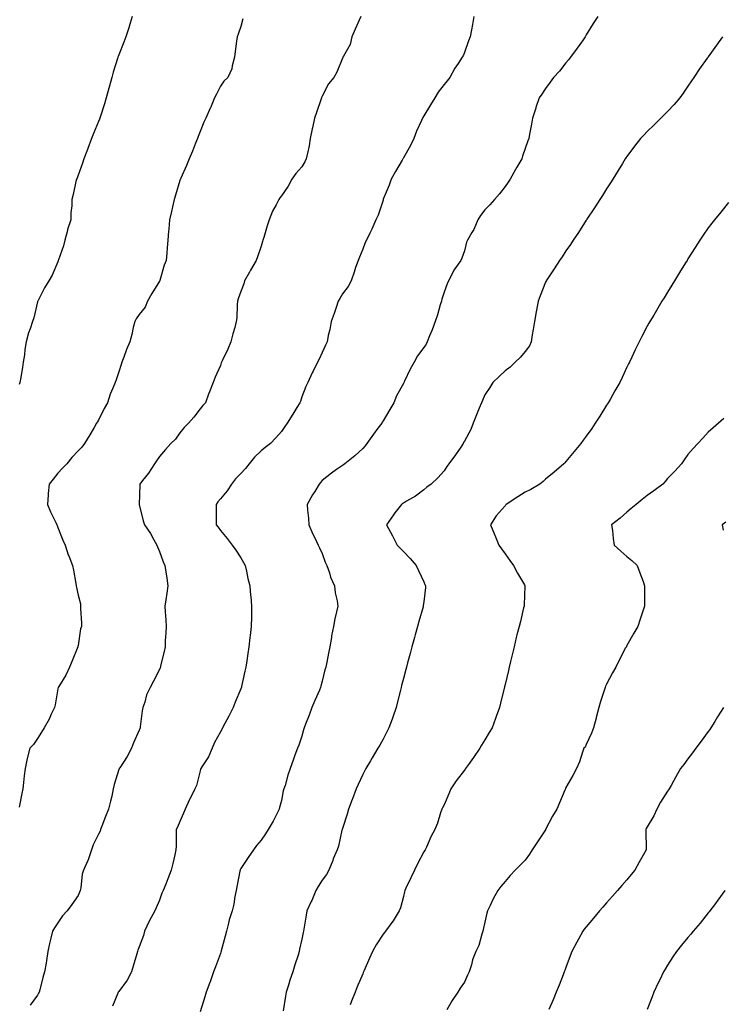
# Model space of a CAD drawing. Units: inches. Extents: x 865523 to 868163, y 7260938 to 7263578.
# Drawn here: x 866779 to 867125, y 7261786 to 7262270 of the extents above; entities that cross this region are included whole.
import ezdxf

# ---------------------------------------------------------------- set-up
doc = ezdxf.new("R2010")
doc.units = ezdxf.units.IN
doc.header["$MEASUREMENT"] = 0
doc.layers.add('Contour_86557260', color=7, linetype='Continuous', true_color=0x598c7c)

msp = doc.modelspace()

# ---------------------------------------------------------------- linework, layer by layer
at = {"layer": 'Contour_86557260'}
for points in [[(866834.6, 7262271.92, 3346), (866833.13, 7262267, 3346), (866833.09, 7262266.88, 3346), (866831.52, 7262261.92, 3346), (866830.59, 7262259.38, 3346), (866828.05, 7262253.04, 3346), (866827.74, 7262252.23, 3346), (866827.61, 7262251.92, 3346), (866827.42, 7262251.3, 3346), (866825.34, 7262244.63, 3346), (866824.57, 7262241.92, 3346), (866823.27, 7262237.14, 3346), (866823.18, 7262236.79, 3346), (866821.88, 7262231.92, 3346), (866820.95, 7262229.02, 3346), (866819.04, 7262222.92, 3346), (866818.73, 7262221.92, 3346), (866818.52, 7262221.44, 3346), (866818.05, 7262220.29, 3346), (866815.61, 7262214.36, 3346), (866814.66, 7262211.92, 3346), (866812.87, 7262207.1, 3346), (866812.65, 7262206.52, 3346), (866810.91, 7262201.92, 3346), (866810.2, 7262199.77, 3346), (866808.05, 7262193.83, 3346), (866807.51, 7262192.46, 3346), (866807.24, 7262191.92, 3346), (866806.99, 7262190.87, 3346), (866805.58, 7262184.39, 3346), (866804.99, 7262181.92, 3346), (866804.87, 7262178.74, 3346), (866804.49, 7262175.48, 3346), (866804.39, 7262171.92, 3346), (866802.86, 7262167.12, 3346), (866802.78, 7262166.66, 3346), (866801.57, 7262161.92, 3346), (866800.83, 7262159.14, 3346), (866798.35, 7262152.21, 3346), (866798.26, 7262151.92, 3346), (866798.19, 7262151.77, 3346), (866798.05, 7262151.3, 3346), (866795.3, 7262144.67, 3346), (866793.64, 7262141.92, 3346), (866791.5, 7262138.47, 3346), (866788.33, 7262132.19, 3346), (866788.18, 7262131.92, 3346), (866788.14, 7262131.83, 3346), (866788.05, 7262131.54, 3346), (866786.19, 7262123.78, 3346), (866785.6, 7262121.92, 3346), (866784.44, 7262118.32, 3346), (866783.67, 7262116.3, 3346), (866782.51, 7262111.92, 3346), (866781.84, 7262108.13, 3346), (866781.6, 7262105.46, 3346), (866781.06, 7262101.92, 3346), (866780.62, 7262099.35, 3346), (866779.68, 7262093.55, 3346), (866779.4, 7262091.92, 3346), (866779.07, 7262090.89, 3346)], [(866947.11, 7262271.92, 3344), (866946.36, 7262270.23, 3344), (866944.29, 7262265.68, 3344), (866942.64, 7262261.92, 3344), (866941.85, 7262258.12, 3344), (866938.54, 7262252.41, 3344), (866938.34, 7262251.92, 3344), (866938.19, 7262251.78, 3344), (866938.05, 7262251.53, 3344), (866935.33, 7262244.64, 3344), (866933.78, 7262241.92, 3344), (866931.16, 7262238.8, 3344), (866928.05, 7262232.82, 3344), (866927.82, 7262232.14, 3344), (866927.76, 7262231.92, 3344), (866927.62, 7262231.49, 3344), (866925.26, 7262224.71, 3344), (866924.38, 7262221.92, 3344), (866923.36, 7262217.23, 3344), (866923.24, 7262216.72, 3344), (866922.25, 7262211.92, 3344), (866921.64, 7262208.33, 3344), (866920.81, 7262204.67, 3344), (866920.29, 7262201.92, 3344), (866919.58, 7262200.39, 3344), (866918.05, 7262198.02, 3344), (866915.17, 7262194.8, 3344), (866913.2, 7262191.92, 3344), (866911.43, 7262188.54, 3344), (866908.05, 7262183.79, 3344), (866907.24, 7262182.73, 3344), (866906.75, 7262181.92, 3344), (866905.44, 7262179.31, 3344), (866903.7, 7262176.27, 3344), (866902.04, 7262171.92, 3344), (866901.06, 7262168.9, 3344), (866899.33, 7262163.2, 3344), (866898.92, 7262161.92, 3344), (866898.73, 7262161.24, 3344), (866898.05, 7262158.97, 3344), (866896.24, 7262153.74, 3344), (866895.63, 7262151.92, 3344), (866892.81, 7262147.15, 3344), (866892.28, 7262146.15, 3344), (866889.97, 7262141.92, 3344), (866889.49, 7262140.48, 3344), (866888.05, 7262136.61, 3344), (866886.83, 7262133.14, 3344), (866886.5, 7262131.92, 3344), (866886.26, 7262130.13, 3344), (866886.19, 7262123.78, 3344), (866885.86, 7262121.92, 3344), (866885.09, 7262118.96, 3344), (866884.08, 7262115.89, 3344), (866883.24, 7262111.92, 3344), (866881.64, 7262108.34, 3344), (866879.07, 7262102.94, 3344), (866878.59, 7262101.92, 3344), (866878.44, 7262101.53, 3344), (866878.05, 7262100.33, 3344), (866875.42, 7262094.56, 3344), (866874.51, 7262091.92, 3344), (866872.69, 7262087.28, 3344), (866872.25, 7262086.12, 3344), (866870.64, 7262081.92, 3344), (866869.37, 7262080.59, 3344), (866868.05, 7262078.9, 3344), (866865.05, 7262074.92, 3344), (866862.34, 7262071.92, 3344), (866860.22, 7262069.75, 3344), (866858.05, 7262067.06, 3344), (866855.95, 7262064.02, 3344), (866853.7, 7262061.92, 3344), (866850.97, 7262059, 3344), (866848.05, 7262055.45, 3344), (866846.6, 7262053.38, 3344), (866845.6, 7262051.92, 3344), (866842.67, 7262047.3, 3344), (866839.75, 7262043.62, 3344), (866838.44, 7262041.92, 3344), (866838.36, 7262041.61, 3344), (866838.05, 7262031.92, 3344), (866839.99, 7262023.85, 3344), (866840.75, 7262021.92, 3344), (866843.67, 7262017.54, 3344), (866845.1, 7262014.87, 3344), (866846.79, 7262011.92, 3344), (866847.13, 7262011, 3344), (866848.05, 7262008.71, 3344), (866849.87, 7262003.74, 3344), (866850.77, 7262001.92, 3344), (866851.2, 7261998.77, 3344), (866851.7, 7261995.57, 3344), (866852.18, 7261991.92, 3344), (866851.66, 7261988.31, 3344), (866851.17, 7261985.05, 3344), (866850.71, 7261981.92, 3344), (866850.83, 7261979.14, 3344), (866851.24, 7261975.11, 3344), (866851.36, 7261971.92, 3344), (866851.19, 7261968.78, 3344), (866850.94, 7261964.81, 3344), (866850.79, 7261961.92, 3344), (866850.41, 7261959.56, 3344), (866848.59, 7261952.46, 3344), (866848.49, 7261951.92, 3344), (866848.39, 7261951.58, 3344), (866848.05, 7261950.63, 3344), (866845.07, 7261944.9, 3344), (866843.43, 7261941.92, 3344), (866841.75, 7261938.22, 3344), (866840.81, 7261934.68, 3344), (866839.85, 7261931.92, 3344), (866839.63, 7261930.34, 3344), (866838.63, 7261922.51, 3344), (866838.55, 7261921.92, 3344), (866838.41, 7261921.56, 3344), (866838.05, 7261920.83, 3344), (866835.34, 7261914.63, 3344), (866834.29, 7261911.92, 3344), (866832.12, 7261907.85, 3344), (866828.5, 7261902.38, 3344), (866828.22, 7261901.92, 3344), (866828.17, 7261901.79, 3344), (866828.05, 7261901.42, 3344), (866825.83, 7261894.14, 3344), (866825.35, 7261891.92, 3344), (866824.55, 7261888.41, 3344), (866824.01, 7261885.96, 3344), (866823.04, 7261881.92, 3344), (866821.56, 7261878.41, 3344), (866819.76, 7261873.63, 3344), (866819.09, 7261871.92, 3344), (866818.86, 7261871.11, 3344), (866818.05, 7261869.61, 3344), (866815.46, 7261864.51, 3344), (866814.63, 7261861.92, 3344), (866812.98, 7261856.99, 3344), (866812.83, 7261856.71, 3344), (866810.67, 7261851.92, 3344), (866809.96, 7261850.01, 3344), (866809.38, 7261843.25, 3344), (866809.06, 7261841.92, 3344), (866808.79, 7261841.19, 3344), (866808.05, 7261839.52, 3344), (866804.9, 7261835.06, 3344), (866802.58, 7261831.92, 3344), (866800.42, 7261829.55, 3344), (866798.05, 7261826.03, 3344), (866796.42, 7261823.55, 3344), (866795.39, 7261821.92, 3344), (866794.66, 7261818.53, 3344), (866794.02, 7261815.94, 3344), (866793.22, 7261811.92, 3344), (866792.45, 7261807.53, 3344), (866792.27, 7261806.14, 3344), (866791.58, 7261801.92, 3344), (866790.76, 7261799.21, 3344), (866789.18, 7261793.04, 3344), (866788.85, 7261791.92, 3344), (866788.58, 7261791.39, 3344), (866788.05, 7261790.5, 3344), (866784.42, 7261785.55, 3344)], [(867002.77, 7262271.92, 3343), (867001.98, 7262267.99, 3343), (867001.62, 7262265.48, 3343), (867000.95, 7262261.92, 3343), (867000.04, 7262259.93, 3343), (866998.05, 7262254.33, 3343), (866997.39, 7262252.58, 3343), (866997.03, 7262251.92, 3343), (866994.97, 7262248.84, 3343), (866993.38, 7262246.59, 3343), (866990.89, 7262241.92, 3343), (866989.62, 7262240.35, 3343), (866988.05, 7262238.53, 3343), (866985.15, 7262234.82, 3343), (866983.48, 7262231.92, 3343), (866981.38, 7262228.59, 3343), (866978.05, 7262223.02, 3343), (866977.64, 7262222.33, 3343), (866977.41, 7262221.92, 3343), (866976.94, 7262220.82, 3343), (866974.43, 7262215.54, 3343), (866973.16, 7262211.92, 3343), (866971.5, 7262208.47, 3343), (866968.05, 7262202.36, 3343), (866967.87, 7262202.1, 3343), (866967.77, 7262201.92, 3343), (866967.41, 7262201.28, 3343), (866964.21, 7262195.76, 3343), (866962.11, 7262191.92, 3343), (866960.99, 7262188.98, 3343), (866958.18, 7262182.06, 3343), (866958.13, 7262181.92, 3343), (866958.12, 7262181.85, 3343), (866958.05, 7262181.64, 3343), (866955.69, 7262174.28, 3343), (866954.56, 7262171.92, 3343), (866952.56, 7262167.41, 3343), (866951.57, 7262165.45, 3343), (866949.87, 7262161.92, 3343), (866949.23, 7262160.74, 3343), (866948.05, 7262157.5, 3343), (866946.46, 7262153.51, 3343), (866945.77, 7262151.92, 3343), (866944.58, 7262148.45, 3343), (866943.79, 7262146.18, 3343), (866942.33, 7262141.92, 3343), (866940.85, 7262139.12, 3343), (866938.05, 7262135.55, 3343), (866936.75, 7262133.23, 3343), (866936.05, 7262131.92, 3343), (866934.95, 7262128.82, 3343), (866934.05, 7262125.92, 3343), (866932.46, 7262121.92, 3343), (866931.95, 7262118.01, 3343), (866931.13, 7262115, 3343), (866930.6, 7262111.92, 3343), (866929.75, 7262110.22, 3343), (866928.05, 7262106.62, 3343), (866926.55, 7262103.42, 3343), (866925.79, 7262101.92, 3343), (866923.62, 7262097.5, 3343), (866923.23, 7262096.73, 3343), (866921.13, 7262091.92, 3343), (866919.99, 7262089.98, 3343), (866918.05, 7262084.82, 3343), (866917.38, 7262082.59, 3343), (866917.17, 7262081.92, 3343), (866915.69, 7262079.56, 3343), (866913.65, 7262076.32, 3343), (866910.9, 7262071.92, 3343), (866909.69, 7262070.28, 3343), (866908.05, 7262067.79, 3343), (866905.34, 7262064.63, 3343), (866902.63, 7262061.92, 3343), (866900.12, 7262059.85, 3343), (866898.05, 7262058.33, 3343), (866894.76, 7262055.2, 3343), (866892.26, 7262051.92, 3343), (866890.37, 7262049.6, 3343), (866888.05, 7262047.2, 3343), (866885.47, 7262044.5, 3343), (866883.48, 7262041.92, 3343), (866881.33, 7262038.64, 3343), (866878.05, 7262034.68, 3343), (866876.78, 7262033.19, 3343), (866875.89, 7262031.92, 3343), (866875.96, 7262029.83, 3343), (866875.96, 7262024.01, 3343), (866876.03, 7262021.92, 3343), (866876.87, 7262020.74, 3343), (866878.05, 7262019.16, 3343), (866881.33, 7262015.2, 3343), (866883.76, 7262011.92, 3343), (866885.55, 7262009.42, 3343), (866888.05, 7262005.66, 3343), (866889.43, 7262003.3, 3343), (866890.18, 7262001.92, 3343), (866890.84, 7261999.13, 3343), (866891.58, 7261995.45, 3343), (866892.49, 7261991.92, 3343), (866892.92, 7261987.05, 3343), (866892.94, 7261986.8, 3343), (866893.41, 7261981.92, 3343), (866893.31, 7261977.17, 3343), (866893.32, 7261976.65, 3343), (866893.21, 7261971.92, 3343), (866892.62, 7261967.36, 3343), (866892.52, 7261966.39, 3343), (866891.96, 7261961.92, 3343), (866891.47, 7261958.5, 3343), (866891.02, 7261954.89, 3343), (866890.6, 7261951.92, 3343), (866890.1, 7261949.87, 3343), (866888.44, 7261942.31, 3343), (866888.35, 7261941.92, 3343), (866888.26, 7261941.71, 3343), (866888.05, 7261941.2, 3343), (866885.32, 7261934.64, 3343), (866884.3, 7261931.92, 3343), (866882.18, 7261927.79, 3343), (866880.28, 7261924.16, 3343), (866879.12, 7261921.92, 3343), (866878.74, 7261921.23, 3343), (866878.05, 7261920, 3343), (866875.21, 7261914.75, 3343), (866873.92, 7261911.92, 3343), (866872.18, 7261907.8, 3343), (866868.87, 7261902.74, 3343), (866868.39, 7261901.92, 3343), (866868.29, 7261901.69, 3343), (866868.05, 7261900.89, 3343), (866866.35, 7261893.62, 3343), (866865.52, 7261891.92, 3343), (866862.99, 7261886.98, 3343), (866862.9, 7261886.77, 3343), (866860.69, 7261881.92, 3343), (866859.95, 7261880.03, 3343), (866858.05, 7261875.84, 3343), (866856.87, 7261873.1, 3343), (866856.34, 7261871.92, 3343), (866856.27, 7261870.14, 3343), (866856.27, 7261863.7, 3343), (866856.19, 7261861.92, 3343), (866855.61, 7261859.48, 3343), (866854.68, 7261855.29, 3343), (866853.85, 7261851.92, 3343), (866852.22, 7261847.75, 3343), (866851.14, 7261845.01, 3343), (866849.93, 7261841.92, 3343), (866849.26, 7261840.71, 3343), (866848.05, 7261837.26, 3343), (866846.52, 7261833.44, 3343), (866845.76, 7261831.92, 3343), (866843.04, 7261826.93, 3343), (866843.03, 7261826.9, 3343), (866840.76, 7261821.92, 3343), (866840.18, 7261819.79, 3343), (866838.05, 7261814.18, 3343), (866837.39, 7261812.57, 3343), (866837.24, 7261811.92, 3343), (866836.91, 7261810.78, 3343), (866835.19, 7261804.78, 3343), (866834.38, 7261801.92, 3343), (866832.17, 7261797.8, 3343), (866828.05, 7261792.23, 3343), (866827.91, 7261792.06, 3343), (866827.8, 7261791.92, 3343), (866827.58, 7261791.44, 3343), (866824.92, 7261785.05, 3343)], [(867063.66, 7262271.92, 3342), (867061.47, 7262268.5, 3342), (867058.05, 7262262.89, 3342), (867057.69, 7262262.28, 3342), (867057.5, 7262261.92, 3342), (867056.17, 7262260.04, 3342), (867053.59, 7262256.37, 3342), (867050.34, 7262251.92, 3342), (867049.35, 7262250.62, 3342), (867048.05, 7262249.24, 3342), (867044.81, 7262245.15, 3342), (867041.92, 7262241.92, 3342), (867040.32, 7262239.65, 3342), (867038.05, 7262236.54, 3342), (867036.16, 7262233.81, 3342), (867034.86, 7262231.92, 3342), (867033.28, 7262227.15, 3342), (867033.17, 7262226.8, 3342), (867031.61, 7262221.92, 3342), (867031.01, 7262218.96, 3342), (867030.13, 7262214, 3342), (867029.72, 7262211.92, 3342), (867029.26, 7262210.72, 3342), (867028.05, 7262207.1, 3342), (867026.7, 7262203.27, 3342), (867026.3, 7262201.92, 3342), (867023.9, 7262197.77, 3342), (867023.28, 7262196.7, 3342), (867020.59, 7262191.92, 3342), (867019.57, 7262190.4, 3342), (867018.05, 7262188.25, 3342), (867015.27, 7262184.69, 3342), (867012.88, 7262181.92, 3342), (867010.6, 7262179.37, 3342), (867008.05, 7262176.86, 3342), (867005.97, 7262174, 3342), (867004.76, 7262171.92, 3342), (867002.78, 7262167.18, 3342), (867001.78, 7262165.64, 3342), (866999.6, 7262161.92, 3342), (866999.11, 7262160.87, 3342), (866998.05, 7262156.73, 3342), (866996.87, 7262153.1, 3342), (866996.33, 7262151.92, 3342), (866992.84, 7262147.13, 3342), (866992.52, 7262146.39, 3342), (866990.24, 7262141.92, 3342), (866989.53, 7262140.45, 3342), (866988.05, 7262136.41, 3342), (866987.05, 7262132.92, 3342), (866986.77, 7262131.92, 3342), (866986.16, 7262130.03, 3342), (866984.81, 7262125.15, 3342), (866983.62, 7262121.92, 3342), (866982.14, 7262117.83, 3342), (866980.92, 7262114.79, 3342), (866979.82, 7262111.92, 3342), (866979.2, 7262110.77, 3342), (866978.05, 7262109.08, 3342), (866975, 7262104.97, 3342), (866973.32, 7262101.92, 3342), (866971.47, 7262098.49, 3342), (866968.61, 7262092.48, 3342), (866968.33, 7262091.92, 3342), (866968.24, 7262091.72, 3342), (866968.05, 7262091.35, 3342), (866964.59, 7262085.38, 3342), (866963.3, 7262081.92, 3342), (866961.33, 7262078.64, 3342), (866958.05, 7262072.99, 3342), (866957.63, 7262072.34, 3342), (866957.38, 7262071.92, 3342), (866955.51, 7262069.38, 3342), (866953.42, 7262066.55, 3342), (866950.07, 7262061.92, 3342), (866949.22, 7262060.75, 3342), (866948.05, 7262059.39, 3342), (866944.12, 7262055.86, 3342), (866939.27, 7262051.92, 3342), (866938.54, 7262051.43, 3342), (866938.05, 7262051.1, 3342), (866935.15, 7262049.02, 3342), (866932.68, 7262047.29, 3342), (866928.05, 7262043.62, 3342), (866927.28, 7262042.69, 3342), (866926.63, 7262041.92, 3342), (866924.44, 7262038.32, 3342), (866923.38, 7262036.59, 3342), (866920.69, 7262031.92, 3342), (866920.93, 7262029.04, 3342), (866921.33, 7262025.2, 3342), (866921.58, 7262021.92, 3342), (866923.48, 7262017.35, 3342), (866924.45, 7262015.52, 3342), (866926.2, 7262011.92, 3342), (866926.73, 7262010.6, 3342), (866928.05, 7262007.74, 3342), (866929.6, 7262003.47, 3342), (866930.42, 7262001.92, 3342), (866931.7, 7261998.27, 3342), (866932.25, 7261996.12, 3342), (866934.18, 7261991.92, 3342), (866934.51, 7261988.38, 3342), (866935.42, 7261984.55, 3342), (866935.76, 7261981.92, 3342), (866935.2, 7261979.07, 3342), (866934.37, 7261975.6, 3342), (866933.74, 7261971.92, 3342), (866932.71, 7261967.26, 3342), (866932.65, 7261966.52, 3342), (866931.85, 7261961.92, 3342), (866931.17, 7261958.8, 3342), (866930.38, 7261954.24, 3342), (866929.91, 7261951.92, 3342), (866929.49, 7261950.48, 3342), (866928.05, 7261944.91, 3342), (866927.45, 7261942.52, 3342), (866927.28, 7261941.92, 3342), (866926.73, 7261940.6, 3342), (866924.54, 7261935.43, 3342), (866923.09, 7261931.92, 3342), (866921.68, 7261928.3, 3342), (866919.97, 7261923.83, 3342), (866919.23, 7261921.92, 3342), (866918.93, 7261921.04, 3342), (866918.05, 7261917.87, 3342), (866916.55, 7261913.42, 3342), (866915.95, 7261911.92, 3342), (866914.73, 7261908.6, 3342), (866913.81, 7261906.17, 3342), (866912.31, 7261901.92, 3342), (866911.2, 7261898.78, 3342), (866909.82, 7261893.7, 3342), (866909.27, 7261891.92, 3342), (866908.99, 7261890.98, 3342), (866908.05, 7261886.24, 3342), (866907.19, 7261882.79, 3342), (866907.03, 7261881.92, 3342), (866905.85, 7261879.72, 3342), (866903.94, 7261876.03, 3342), (866901.59, 7261871.92, 3342), (866900.2, 7261869.77, 3342), (866898.05, 7261866.77, 3342), (866895.84, 7261864.13, 3342), (866894.3, 7261861.92, 3342), (866891.75, 7261858.22, 3342), (866888.05, 7261852.83, 3342), (866887.78, 7261852.19, 3342), (866887.71, 7261851.92, 3342), (866887.62, 7261851.49, 3342), (866886.14, 7261843.83, 3342), (866885.75, 7261841.92, 3342), (866885.17, 7261839.04, 3342), (866884.66, 7261835.31, 3342), (866883.86, 7261831.92, 3342), (866882.4, 7261827.56, 3342), (866882.08, 7261825.95, 3342), (866880.98, 7261821.92, 3342), (866880.41, 7261819.56, 3342), (866878.48, 7261812.35, 3342), (866878.37, 7261811.92, 3342), (866878.29, 7261811.68, 3342), (866878.05, 7261810.95, 3342), (866875.62, 7261804.35, 3342), (866874.65, 7261801.92, 3342), (866872.96, 7261797.01, 3342), (866872.83, 7261796.7, 3342), (866870.98, 7261791.92, 3342), (866870.36, 7261789.61, 3342), (866868.05, 7261782.34, 3342)], [(866889.14, 7262270.84, 3345), (866888.05, 7262267.1, 3345), (866886.75, 7262263.22, 3345), (866886.23, 7262261.92, 3345), (866886.04, 7262259.91, 3345), (866885.23, 7262254.74, 3345), (866884.98, 7262251.92, 3345), (866883.81, 7262247.68, 3345), (866883.68, 7262246.3, 3345), (866881.67, 7262241.92, 3345), (866879.77, 7262240.19, 3345), (866878.05, 7262237.7, 3345), (866876.13, 7262233.84, 3345), (866875.2, 7262231.92, 3345), (866873.1, 7262226.97, 3345), (866873.07, 7262226.9, 3345), (866870.86, 7262221.92, 3345), (866869.96, 7262220.01, 3345), (866868.05, 7262215.37, 3345), (866867.12, 7262212.85, 3345), (866866.73, 7262211.92, 3345), (866865.81, 7262209.68, 3345), (866864.27, 7262205.7, 3345), (866862.62, 7262201.92, 3345), (866861.34, 7262198.63, 3345), (866858.57, 7262192.44, 3345), (866858.35, 7262191.92, 3345), (866858.26, 7262191.71, 3345), (866858.05, 7262191.24, 3345), (866855.98, 7262183.99, 3345), (866855.34, 7262181.92, 3345), (866854.51, 7262178.38, 3345), (866853.96, 7262176.01, 3345), (866852.98, 7262171.92, 3345), (866852.61, 7262167.36, 3345), (866852.51, 7262166.38, 3345), (866852.14, 7262161.92, 3345), (866851.87, 7262158.1, 3345), (866851.65, 7262155.52, 3345), (866851.39, 7262151.92, 3345), (866850.3, 7262149.66, 3345), (866848.25, 7262142.12, 3345), (866848.18, 7262141.92, 3345), (866848.14, 7262141.83, 3345), (866848.05, 7262141.69, 3345), (866844.23, 7262135.74, 3345), (866842.21, 7262131.92, 3345), (866840.95, 7262129.02, 3345), (866838.05, 7262125.36, 3345), (866836.67, 7262123.3, 3345), (866835.87, 7262121.92, 3345), (866835.16, 7262119.03, 3345), (866834.45, 7262115.52, 3345), (866833.45, 7262111.92, 3345), (866831.9, 7262108.07, 3345), (866830.52, 7262104.38, 3345), (866829.55, 7262101.92, 3345), (866829.28, 7262100.69, 3345), (866828.05, 7262097.09, 3345), (866826.76, 7262093.21, 3345), (866826.33, 7262091.92, 3345), (866825.19, 7262089.06, 3345), (866823.87, 7262086.1, 3345), (866822.45, 7262081.92, 3345), (866820.9, 7262079.07, 3345), (866818.05, 7262073.37, 3345), (866817.51, 7262072.47, 3345), (866817.16, 7262071.92, 3345), (866815.89, 7262069.76, 3345), (866813.8, 7262066.17, 3345), (866811.19, 7262061.92, 3345), (866809.81, 7262060.16, 3345), (866808.05, 7262058.33, 3345), (866805.03, 7262054.94, 3345), (866802.47, 7262051.92, 3345), (866800.28, 7262049.68, 3345), (866798.05, 7262047.32, 3345), (866795.69, 7262044.28, 3345), (866793.73, 7262041.92, 3345), (866793.38, 7262037.25, 3345), (866793.34, 7262036.63, 3345), (866793, 7262031.92, 3345), (866794.46, 7262028.33, 3345), (866797.03, 7262022.94, 3345), (866797.49, 7262021.92, 3345), (866797.67, 7262021.54, 3345), (866798.05, 7262020.55, 3345), (866800.5, 7262014.37, 3345), (866801.59, 7262011.92, 3345), (866803.18, 7262007.06, 3345), (866803.41, 7262006.56, 3345), (866805.27, 7262001.92, 3345), (866805.75, 7261999.62, 3345), (866806.89, 7261993.08, 3345), (866807.11, 7261991.92, 3345), (866807.19, 7261991.06, 3345), (866808.05, 7261987.26, 3345), (866809.14, 7261983.01, 3345), (866809.28, 7261981.92, 3345), (866809.24, 7261980.73, 3345), (866809.68, 7261973.54, 3345), (866809.63, 7261971.92, 3345), (866809.23, 7261970.74, 3345), (866808.05, 7261962.5, 3345), (866807.97, 7261962, 3345), (866807.97, 7261961.92, 3345), (866807.9, 7261961.77, 3345), (866805.08, 7261954.9, 3345), (866803.8, 7261951.92, 3345), (866802.03, 7261947.95, 3345), (866798.49, 7261942.36, 3345), (866798.23, 7261941.92, 3345), (866798.18, 7261941.79, 3345), (866798.05, 7261941.23, 3345), (866796.67, 7261933.3, 3345), (866796.38, 7261931.92, 3345), (866794.86, 7261928.74, 3345), (866793.76, 7261926.21, 3345), (866791.41, 7261921.92, 3345), (866790.11, 7261919.86, 3345), (866788.05, 7261916.76, 3345), (866786.15, 7261913.81, 3345), (866784.32, 7261911.92, 3345), (866783.02, 7261906.95, 3345), (866783.01, 7261906.88, 3345), (866781.97, 7261901.92, 3345), (866781.55, 7261898.41, 3345), (866781.24, 7261895.11, 3345), (866780.86, 7261891.92, 3345), (866780.33, 7261889.63, 3345), (866779.11, 7261882.97, 3345)], [(867125.01, 7262261.92, 3341), (867122.05, 7262257.92, 3341), (867118.05, 7262252.12, 3341), (867117.97, 7262252, 3341), (867117.92, 7262251.92, 3341), (867117.57, 7262251.44, 3341), (867113.72, 7262246.25, 3341), (867110.87, 7262241.92, 3341), (867109.73, 7262240.24, 3341), (867108.05, 7262237.7, 3341), (867105.71, 7262234.26, 3341), (867104.04, 7262231.92, 3341), (867101.28, 7262228.69, 3341), (867098.05, 7262225.19, 3341), (867096.4, 7262223.57, 3341), (867094.71, 7262221.92, 3341), (867091.35, 7262218.63, 3341), (867088.05, 7262215.44, 3341), (867086.34, 7262213.63, 3341), (867084.79, 7262211.92, 3341), (867081.82, 7262208.15, 3341), (867078.05, 7262203.16, 3341), (867077.54, 7262202.43, 3341), (867077.2, 7262201.92, 3341), (867075.84, 7262199.71, 3341), (867073.73, 7262196.25, 3341), (867071.03, 7262191.92, 3341), (867069.89, 7262190.08, 3341), (867068.05, 7262187.22, 3341), (867066.03, 7262183.93, 3341), (867064.72, 7262181.92, 3341), (867062.13, 7262177.85, 3341), (867058.32, 7262172.19, 3341), (867058.14, 7262171.92, 3341), (867058.1, 7262171.86, 3341), (867058.05, 7262171.78, 3341), (867054.22, 7262165.75, 3341), (867051.62, 7262161.92, 3341), (867050.2, 7262159.77, 3341), (867048.05, 7262156.69, 3341), (867046.19, 7262153.78, 3341), (867044.87, 7262151.92, 3341), (867042.21, 7262147.75, 3341), (867038.96, 7262142.83, 3341), (867038.36, 7262141.92, 3341), (867038.26, 7262141.71, 3341), (867038.05, 7262141.27, 3341), (867035.43, 7262134.54, 3341), (867034.4, 7262131.92, 3341), (867033.54, 7262127.42, 3341), (867033.35, 7262126.63, 3341), (867032.59, 7262121.92, 3341), (867031.91, 7262118.05, 3341), (867031.47, 7262115.35, 3341), (867030.88, 7262111.92, 3341), (867030.03, 7262109.95, 3341), (867028.05, 7262107.16, 3341), (867025.68, 7262104.29, 3341), (867023.13, 7262101.92, 3341), (867020.59, 7262099.37, 3341), (867018.05, 7262097.65, 3341), (867015.19, 7262094.77, 3341), (867012.13, 7262091.92, 3341), (867010.53, 7262089.44, 3341), (867008.05, 7262085.85, 3341), (867006.91, 7262083.06, 3341), (867006.44, 7262081.92, 3341), (867005.36, 7262079.22, 3341), (867004.01, 7262075.95, 3341), (867002.44, 7262071.92, 3341), (867001.16, 7262068.81, 3341), (866998.05, 7262062.99, 3341), (866997.66, 7262062.31, 3341), (866997.45, 7262061.92, 3341), (866996.26, 7262060.13, 3341), (866993.75, 7262056.23, 3341), (866990.49, 7262051.92, 3341), (866989.38, 7262050.59, 3341), (866988.05, 7262048.37, 3341), (866985.03, 7262044.95, 3341), (866981.69, 7262041.92, 3341), (866979.52, 7262040.45, 3341), (866978.05, 7262039.16, 3341), (866974.06, 7262035.9, 3341), (866969.64, 7262033.51, 3341), (866968.05, 7262032.55, 3341), (866967.66, 7262032.31, 3341), (866967.06, 7262031.92, 3341), (866963.89, 7262027.76, 3341), (866963.16, 7262026.81, 3341), (866959.8, 7262021.92, 3341), (866961.74, 7262018.23, 3341), (866962.66, 7262016.53, 3341), (866964.96, 7262011.92, 3341), (866966.46, 7262010.33, 3341), (866968.05, 7262008.75, 3341), (866971.45, 7262005.32, 3341), (866974.36, 7262001.92, 3341), (866975.5, 7261999.37, 3341), (866978.05, 7261993.82, 3341), (866978.67, 7261992.55, 3341), (866978.97, 7261991.92, 3341), (866978.88, 7261991.09, 3341), (866978.05, 7261984, 3341), (866977.85, 7261982.13, 3341), (866977.83, 7261981.92, 3341), (866977.74, 7261981.61, 3341), (866975.69, 7261974.27, 3341), (866975.04, 7261971.92, 3341), (866973.89, 7261967.76, 3341), (866973.52, 7261966.45, 3341), (866972.29, 7261961.92, 3341), (866971.38, 7261958.59, 3341), (866970.15, 7261954.02, 3341), (866969.58, 7261951.92, 3341), (866969.25, 7261950.72, 3341), (866968.05, 7261946.22, 3341), (866967.2, 7261942.77, 3341), (866967, 7261941.92, 3341), (866966.62, 7261940.49, 3341), (866965.2, 7261934.77, 3341), (866964.43, 7261931.92, 3341), (866962.79, 7261927.17, 3341), (866962.46, 7261926.32, 3341), (866960.82, 7261921.92, 3341), (866959.95, 7261920.02, 3341), (866958.05, 7261916.42, 3341), (866956.46, 7261913.51, 3341), (866955.54, 7261911.92, 3341), (866952.73, 7261907.24, 3341), (866951.81, 7261905.68, 3341), (866949.58, 7261901.92, 3341), (866949.03, 7261900.94, 3341), (866948.05, 7261899.09, 3341), (866945.81, 7261894.16, 3341), (866944.84, 7261891.92, 3341), (866942.97, 7261887.01, 3341), (866942.87, 7261886.73, 3341), (866941.06, 7261881.92, 3341), (866940.46, 7261879.51, 3341), (866938.05, 7261872.46, 3341), (866937.93, 7261872.04, 3341), (866937.9, 7261871.92, 3341), (866937.83, 7261871.71, 3341), (866936.21, 7261863.77, 3341), (866935.43, 7261861.92, 3341), (866933.59, 7261857.47, 3341), (866933.27, 7261856.7, 3341), (866931.37, 7261851.92, 3341), (866930.16, 7261849.81, 3341), (866928.05, 7261847.03, 3341), (866926.06, 7261843.91, 3341), (866925, 7261841.92, 3341), (866922.94, 7261837.03, 3341), (866922.75, 7261836.63, 3341), (866920.64, 7261831.92, 3341), (866920.16, 7261829.81, 3341), (866919.05, 7261822.92, 3341), (866918.84, 7261821.92, 3341), (866918.68, 7261821.29, 3341), (866918.05, 7261818.1, 3341), (866916.94, 7261813.02, 3341), (866916.81, 7261811.92, 3341), (866916.24, 7261810.1, 3341), (866914.65, 7261805.32, 3341), (866913.63, 7261801.92, 3341), (866912.18, 7261797.79, 3341), (866911.55, 7261795.43, 3341), (866910.47, 7261791.92, 3341), (866910, 7261789.97, 3341), (866908.84, 7261782.71, 3341)], [(867128.05, 7262180.41, 3340), (867124.22, 7262175.76, 3340), (867121.09, 7262171.92, 3340), (867119.74, 7262170.22, 3340), (867118.05, 7262167.99, 3340), (867115.55, 7262164.42, 3340), (867113.87, 7262161.92, 3340), (867111.6, 7262158.37, 3340), (867108.05, 7262152.67, 3340), (867107.76, 7262152.2, 3340), (867107.59, 7262151.92, 3340), (867106.85, 7262150.72, 3340), (867103.96, 7262146.01, 3340), (867101.42, 7262141.92, 3340), (867100.15, 7262139.82, 3340), (867098.05, 7262136.39, 3340), (867096.34, 7262133.63, 3340), (867095.27, 7262131.92, 3340), (867092.57, 7262127.4, 3340), (867091.21, 7262125.08, 3340), (867089.35, 7262121.92, 3340), (867088.88, 7262121.09, 3340), (867088.05, 7262119.57, 3340), (867085.39, 7262114.58, 3340), (867084.07, 7262111.92, 3340), (867082.07, 7262107.9, 3340), (867080.42, 7262104.29, 3340), (867079.31, 7262101.92, 3340), (867078.87, 7262101.1, 3340), (867078.05, 7262099.41, 3340), (867075.62, 7262094.35, 3340), (867074.53, 7262091.92, 3340), (867072.15, 7262087.82, 3340), (867069.72, 7262083.59, 3340), (867068.76, 7262081.92, 3340), (867068.49, 7262081.48, 3340), (867068.05, 7262080.77, 3340), (867064.66, 7262075.31, 3340), (867062.46, 7262071.92, 3340), (867060.69, 7262069.28, 3340), (867058.05, 7262065.5, 3340), (867056.51, 7262063.46, 3340), (867055.3, 7262061.92, 3340), (867052.05, 7262057.92, 3340), (867048.05, 7262052.97, 3340), (867047.53, 7262052.44, 3340), (867047.07, 7262051.92, 3340), (867042.18, 7262047.79, 3340), (867038.05, 7262044.29, 3340), (867036.79, 7262043.18, 3340), (867035.26, 7262041.92, 3340), (867030.7, 7262039.26, 3340), (867028.05, 7262037.9, 3340), (867024.3, 7262035.67, 3340), (867018.63, 7262031.92, 3340), (867018.35, 7262031.62, 3340), (867018.05, 7262031.3, 3340), (867013.71, 7262026.27, 3340), (867010.99, 7262021.92, 3340), (867012.88, 7262017.1, 3340), (867012.97, 7262016.84, 3340), (867014.96, 7262011.92, 3340), (867016.26, 7262010.13, 3340), (867018.05, 7262007.67, 3340), (867020.48, 7262004.35, 3340), (867022.27, 7262001.92, 3340), (867024.26, 7261998.13, 3340), (867027.58, 7261992.39, 3340), (867027.84, 7261991.92, 3340), (867027.83, 7261991.7, 3340), (867027.44, 7261982.53, 3340), (867027.4, 7261981.92, 3340), (867027.18, 7261981.05, 3340), (867025.61, 7261974.36, 3340), (867024.96, 7261971.92, 3340), (867023.95, 7261967.82, 3340), (867023.6, 7261966.36, 3340), (867022.5, 7261961.92, 3340), (867020.77, 7261954.63, 3340), (867020.12, 7261951.92, 3340), (867019.72, 7261950.25, 3340), (867018.05, 7261943.25, 3340), (867017.8, 7261942.17, 3340), (867017.73, 7261941.92, 3340), (867017.63, 7261941.5, 3340), (867015.86, 7261934.12, 3340), (867015.33, 7261931.92, 3340), (867013.75, 7261927.62, 3340), (867013.37, 7261926.61, 3340), (867011.7, 7261921.92, 3340), (867010.27, 7261919.69, 3340), (867008.05, 7261916.03, 3340), (867006.5, 7261913.47, 3340), (867005.62, 7261911.92, 3340), (867002.53, 7261907.44, 3340), (867000.08, 7261903.95, 3340), (866998.66, 7261901.92, 3340), (866998.38, 7261901.59, 3340), (866998.05, 7261901.19, 3340), (866994.1, 7261895.87, 3340), (866991.43, 7261891.92, 3340), (866990.39, 7261889.58, 3340), (866988.05, 7261884.14, 3340), (866987.35, 7261882.62, 3340), (866986.93, 7261881.92, 3340), (866986.34, 7261880.21, 3340), (866984.84, 7261875.12, 3340), (866983.58, 7261871.92, 3340), (866981.56, 7261868.4, 3340), (866979.41, 7261863.28, 3340), (866978.77, 7261861.92, 3340), (866978.47, 7261861.5, 3340), (866978.05, 7261860.93, 3340), (866974.97, 7261855.01, 3340), (866973.46, 7261851.92, 3340), (866971.78, 7261848.19, 3340), (866969.31, 7261843.18, 3340), (866968.71, 7261841.92, 3340), (866968.63, 7261841.33, 3340), (866968.05, 7261839.03, 3340), (866966.59, 7261833.38, 3340), (866966, 7261831.92, 3340), (866962.95, 7261827.02, 3340), (866962.42, 7261826.3, 3340), (866959.3, 7261821.92, 3340), (866958.71, 7261821.26, 3340), (866958.05, 7261820.44, 3340), (866954.68, 7261815.29, 3340), (866952.8, 7261811.92, 3340), (866951.31, 7261808.67, 3340), (866948.73, 7261802.6, 3340), (866948.43, 7261801.92, 3340), (866948.32, 7261801.65, 3340), (866948.05, 7261800.99, 3340), (866945.4, 7261794.57, 3340), (866944.3, 7261791.92, 3340), (866942.54, 7261787.44, 3340), (866941.86, 7261785.73, 3340)], [(867125.74, 7262074.22, 3339), (867123.06, 7262071.92, 3339), (867120.41, 7262069.57, 3339), (867118.05, 7262067.42, 3339), (867115.4, 7262064.57, 3339), (867112.92, 7262061.92, 3339), (867110.6, 7262059.37, 3339), (867108.05, 7262056.55, 3339), (867106.15, 7262053.81, 3339), (867104.87, 7262051.92, 3339), (867101.64, 7262048.33, 3339), (867098.05, 7262044.61, 3339), (867096.81, 7262043.16, 3339), (867095.77, 7262041.92, 3339), (867091.29, 7262038.68, 3339), (867088.05, 7262036.27, 3339), (867085.58, 7262034.39, 3339), (867082.53, 7262031.92, 3339), (867080.09, 7262029.88, 3339), (867078.05, 7262028.05, 3339), (867074.77, 7262025.2, 3339), (867070.48, 7262021.92, 3339), (867070.87, 7262019.1, 3339), (867071.31, 7262015.18, 3339), (867071.79, 7262011.92, 3339), (867075.05, 7262008.91, 3339), (867078.05, 7262006.29, 3339), (867080.41, 7262004.28, 3339), (867083.07, 7262001.92, 3339), (867084.41, 7261998.28, 3339), (867085.94, 7261994.03, 3339), (867086.71, 7261991.92, 3339), (867086.7, 7261990.56, 3339), (867086.67, 7261983.3, 3339), (867086.66, 7261981.92, 3339), (867085.97, 7261979.84, 3339), (867084.54, 7261975.44, 3339), (867083.38, 7261971.92, 3339), (867081.46, 7261968.51, 3339), (867078.05, 7261962.51, 3339), (867077.84, 7261962.13, 3339), (867077.74, 7261961.92, 3339), (867077.4, 7261961.28, 3339), (867074.36, 7261955.61, 3339), (867072.54, 7261951.92, 3339), (867070.96, 7261949.01, 3339), (867068.05, 7261943.56, 3339), (867067.54, 7261942.44, 3339), (867067.36, 7261941.92, 3339), (867067.06, 7261940.93, 3339), (867065.03, 7261934.94, 3339), (867064.23, 7261931.92, 3339), (867062.93, 7261927.04, 3339), (867062.84, 7261926.71, 3339), (867061.53, 7261921.92, 3339), (867060.65, 7261919.32, 3339), (867058.05, 7261913.78, 3339), (867057.41, 7261912.56, 3339), (867056.9, 7261911.92, 3339), (867056.21, 7261910.07, 3339), (867054.72, 7261905.25, 3339), (867053.19, 7261901.92, 3339), (867051.42, 7261898.55, 3339), (867048.05, 7261892.72, 3339), (867047.84, 7261892.13, 3339), (867047.75, 7261891.92, 3339), (867047.54, 7261891.41, 3339), (867044.92, 7261885.05, 3339), (867043.62, 7261881.92, 3339), (867041.36, 7261878.61, 3339), (867038.05, 7261871.98, 3339), (867038.02, 7261871.92, 3339), (867037.95, 7261871.82, 3339), (867033.99, 7261865.97, 3339), (867031.48, 7261861.92, 3339), (867030.16, 7261859.81, 3339), (867028.05, 7261856.81, 3339), (867025.58, 7261854.39, 3339), (867023.04, 7261851.92, 3339), (867020.6, 7261849.37, 3339), (867018.05, 7261846.34, 3339), (867016.01, 7261843.96, 3339), (867014.45, 7261841.92, 3339), (867012.15, 7261837.83, 3339), (867010.78, 7261834.64, 3339), (867009.49, 7261831.92, 3339), (867009.16, 7261830.81, 3339), (867008.05, 7261826.31, 3339), (867007.23, 7261822.74, 3339), (867007.09, 7261821.92, 3339), (867006.57, 7261820.45, 3339), (867005.1, 7261814.87, 3339), (867003.75, 7261811.92, 3339), (867002.09, 7261807.89, 3339), (867001.53, 7261805.4, 3339), (867000.43, 7261801.92, 3339), (866999.66, 7261800.31, 3339), (866998.05, 7261796.8, 3339), (866995.98, 7261793.99, 3339), (866994.89, 7261791.92, 3339), (866992.13, 7261787.84, 3339), (866989.39, 7261783.26, 3339)], [(867126.72, 7262023.25, 3338), (867124.94, 7262021.92, 3338), (867125.3, 7262019.17, 3338)], [(867125.49, 7261931.92, 3338), (867122.63, 7261927.34, 3338), (867121.23, 7261925.1, 3338), (867119.25, 7261921.92, 3338), (867118.75, 7261921.22, 3338), (867118.05, 7261920.26, 3338), (867114.56, 7261915.42, 3338), (867111.96, 7261911.92, 3338), (867110.32, 7261909.65, 3338), (867108.05, 7261906.68, 3338), (867106.01, 7261903.96, 3338), (867104.42, 7261901.92, 3338), (867102.01, 7261897.96, 3338), (867099.8, 7261893.67, 3338), (867098.85, 7261891.92, 3338), (867098.52, 7261891.45, 3338), (867098.05, 7261890.86, 3338), (867094.58, 7261885.39, 3338), (867092.76, 7261881.92, 3338), (867091.23, 7261878.74, 3338), (867088.05, 7261873.27, 3338), (867087.57, 7261872.4, 3338), (867087.4, 7261871.92, 3338), (867087.33, 7261871.2, 3338), (867087.5, 7261862.47, 3338), (867087.43, 7261861.92, 3338), (867086.65, 7261860.52, 3338), (867084.01, 7261855.96, 3338), (867081.98, 7261851.92, 3338), (867080.19, 7261849.77, 3338), (867078.05, 7261847.29, 3338), (867075.48, 7261844.49, 3338), (867073.35, 7261841.92, 3338), (867070.86, 7261839.12, 3338), (867068.05, 7261835.95, 3338), (867066.12, 7261833.84, 3338), (867064.47, 7261831.92, 3338), (867061.53, 7261828.43, 3338), (867058.05, 7261824.17, 3338), (867057.04, 7261822.93, 3338), (867056.31, 7261821.92, 3338), (867054.17, 7261818.04, 3338), (867053.36, 7261816.61, 3338), (867050.94, 7261811.92, 3338), (867050.13, 7261809.84, 3338), (867048.05, 7261804.16, 3338), (867047.43, 7261802.54, 3338), (867047.2, 7261801.92, 3338), (867046.64, 7261800.51, 3338), (867044.65, 7261795.32, 3338), (867043.29, 7261791.92, 3338), (867041.73, 7261788.24, 3338), (867039.59, 7261783.46, 3338)], [(867126.2, 7261841.92, 3337), (867122.76, 7261837.21, 3337), (867121.04, 7261834.91, 3337), (867118.82, 7261831.92, 3337), (867118.48, 7261831.49, 3337), (867118.05, 7261830.93, 3337), (867114.03, 7261825.94, 3337), (867110.69, 7261821.92, 3337), (867109.49, 7261820.48, 3337), (867108.05, 7261818.78, 3337), (867104.92, 7261815.05, 3337), (867102.36, 7261811.92, 3337), (867100.63, 7261809.34, 3337), (867098.05, 7261805.23, 3337), (867096.78, 7261803.19, 3337), (867096.01, 7261801.92, 3337), (867094.14, 7261798.01, 3337), (867093.42, 7261796.55, 3337), (867091.31, 7261791.92, 3337), (867090.39, 7261789.58, 3337), (867088.05, 7261783.48, 3337)]]:
    msp.add_polyline3d(points, dxfattribs=at)

doc.saveas('drawing.dxf')
